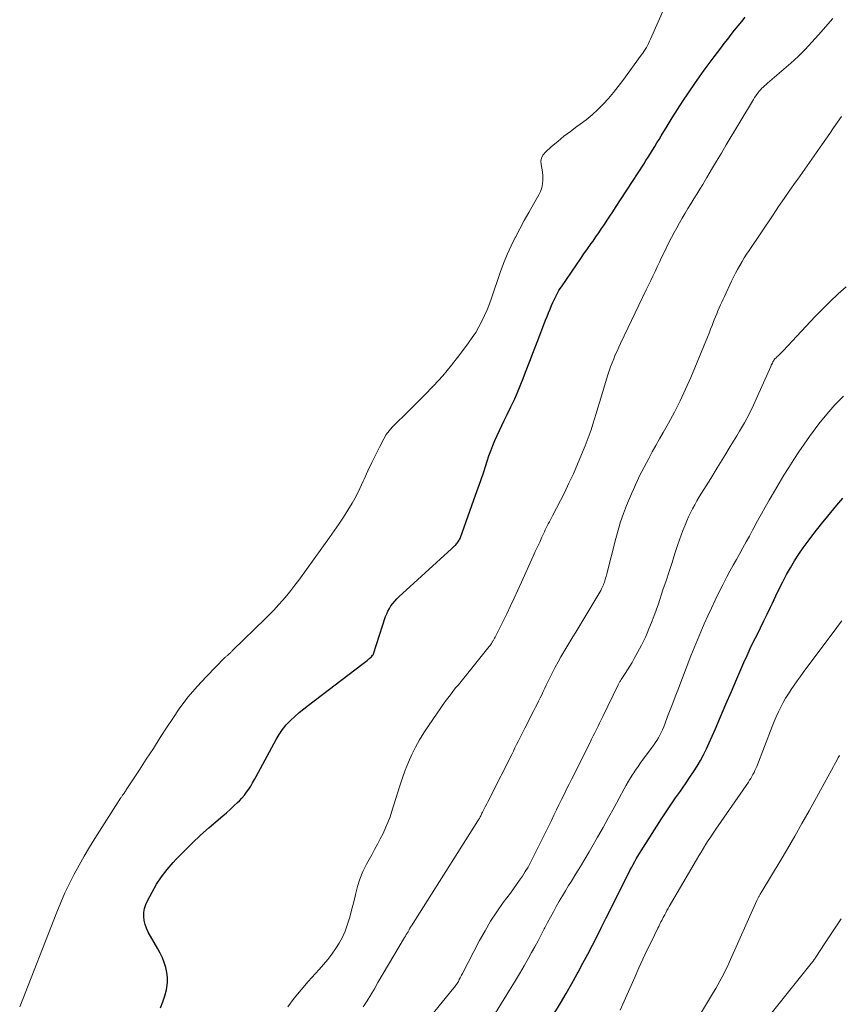
# Model space of a CAD drawing. Units: feet. Extents: x 2015000 to 2020012, y 540000 to 545000.
# Drawn here: x 2017453 to 2017572, y 540278 to 540421 of the extents above; entities that cross this region are included whole.
import ezdxf

# ---------------------------------------------------------------- set-up
doc = ezdxf.new("R2010")
doc.units = ezdxf.units.FT
doc.header["$LTSCALE"] = 100
doc.header["$MEASUREMENT"] = 0
doc.layers.add('CONTOUR INDEX', color=32, linetype='Continuous', lineweight=25)
doc.layers.add('CONTOUR INTERMEDIATE', color=40, linetype='Continuous', lineweight=15)

msp = doc.modelspace()

# ---------------------------------------------------------------- linework, layer by layer
at = {"layer": 'CONTOUR INDEX', "flags": 128}
for points, elevation in [([(2017473.34, 540277.81), (2017473.69, 540278.65), (2017473.97, 540279.52), (2017474.19, 540280.41), (2017474.26, 540280.76), (2017474.35, 540281.49), (2017474.37, 540282.21), (2017474.28, 540282.93), (2017474.12, 540283.64), (2017473.88, 540284.35), (2017473.61, 540285.04), (2017473.29, 540285.71), (2017472.95, 540286.37), (2017471.57, 540288.79), (2017471.32, 540289.33), (2017471.12, 540289.88), (2017470.99, 540290.45), (2017470.92, 540291.04), (2017470.94, 540291.63), (2017471.02, 540292.21), (2017471.2, 540292.76), (2017471.43, 540293.3), (2017472.11, 540294.57), (2017472.78, 540295.71), (2017473.5, 540296.81), (2017474.3, 540297.85), (2017475.16, 540298.85), (2017475.61, 540299.34), (2017476.76, 540300.54), (2017477.93, 540301.7), (2017479.14, 540302.83), (2017480.38, 540303.93), (2017482.37, 540305.62), (2017482.92, 540306.1), (2017483.46, 540306.58), (2017483.99, 540307.08), (2017484.51, 540307.58), (2017484.78, 540307.84), (2017485.15, 540308.23), (2017485.51, 540308.64), (2017485.83, 540309.07), (2017486.14, 540309.51), (2017486.43, 540309.97), (2017486.71, 540310.43), (2017486.98, 540310.9), (2017487.24, 540311.37), (2017490.1, 540316.72), (2017490.54, 540317.46), (2017491.03, 540318.17), (2017491.58, 540318.83), (2017492.18, 540319.45), (2017492.82, 540320.04), (2017493.47, 540320.61), (2017494.14, 540321.16), (2017494.82, 540321.7), (2017502.56, 540327.6), (2017502.75, 540327.74), (2017502.95, 540327.89), (2017503.14, 540328.05), (2017503.33, 540328.2), (2017503.46, 540328.31), (2017503.58, 540328.41), (2017503.7, 540328.51), (2017503.82, 540328.62), (2017503.93, 540328.73), (2017504.12, 540328.93), (2017504.15, 540328.96), (2017504.16, 540328.97), (2017504.17, 540328.99), (2017504.21, 540329.06), (2017504.22, 540329.08), (2017504.23, 540329.1), (2017504.24, 540329.12), (2017504.24, 540329.13), (2017506, 540334.54), (2017506.16, 540334.95), (2017506.33, 540335.35), (2017506.54, 540335.73), (2017506.78, 540336.1), (2017507.04, 540336.45), (2017507.32, 540336.79), (2017507.62, 540337.11), (2017507.93, 540337.42), (2017515.57, 540344.39), (2017515.71, 540344.52), (2017515.85, 540344.65), (2017515.99, 540344.79), (2017516.13, 540344.92), (2017516.18, 540344.97), (2017516.29, 540345.08), (2017516.39, 540345.21), (2017516.49, 540345.33), (2017516.58, 540345.47), (2017516.66, 540345.61), (2017516.73, 540345.75), (2017516.8, 540345.89), (2017516.86, 540346.04), (2017519.06, 540352.17), (2017519.44, 540353.24), (2017519.81, 540354.31), (2017520.18, 540355.39), (2017520.53, 540356.46), (2017520.74, 540357.11), (2017520.99, 540357.86), (2017521.26, 540358.61), (2017521.55, 540359.35), (2017521.86, 540360.09), (2017522.18, 540360.82), (2017522.51, 540361.54), (2017522.85, 540362.26), (2017523.2, 540362.97), (2017523.63, 540363.84), (2017524.19, 540364.98), (2017524.73, 540366.14), (2017525.23, 540367.32), (2017525.72, 540368.5), (2017525.86, 540368.86), (2017526.4, 540370.24), (2017526.94, 540371.61), (2017527.47, 540372.99), (2017528, 540374.37), (2017529.22, 540377.57), (2017529.42, 540378.1), (2017529.63, 540378.62), (2017529.85, 540379.14), (2017530.07, 540379.66), (2017530.27, 540380.1), (2017530.4, 540380.4), (2017530.54, 540380.69), (2017530.68, 540380.98), (2017530.83, 540381.27), (2017530.99, 540381.56), (2017531.15, 540381.84), (2017531.32, 540382.12), (2017531.5, 540382.39), (2017533.68, 540385.59), (2017534.22, 540386.37), (2017534.75, 540387.15), (2017535.29, 540387.92), (2017535.84, 540388.69), (2017536.09, 540389.03), (2017536.51, 540389.63), (2017536.92, 540390.23), (2017537.34, 540390.83), (2017537.74, 540391.43), (2017538.15, 540392.04), (2017538.55, 540392.65), (2017538.95, 540393.26), (2017539.35, 540393.87), (2017543.44, 540400.18), (2017543.77, 540400.69), (2017544.09, 540401.2), (2017544.41, 540401.71), (2017544.73, 540402.22), (2017545.05, 540402.73), (2017545.36, 540403.25), (2017545.67, 540403.76), (2017545.98, 540404.28), (2017546.83, 540405.7), (2017547.57, 540406.92), (2017548.33, 540408.13), (2017549.12, 540409.33), (2017549.92, 540410.51), (2017550.85, 540411.87), (2017551.54, 540412.85), (2017552.24, 540413.83), (2017552.96, 540414.8), (2017553.68, 540415.77), (2017554.15, 540416.38), (2017554.65, 540417.03), (2017555.14, 540417.68), (2017555.64, 540418.33), (2017556.13, 540418.98), (2017556.64, 540419.62), (2017557.14, 540420.26), (2017557.66, 540420.89), (2017558.18, 540421.52)], 720), ([(2017530.56, 540277.1), (2017531.39, 540278.49), (2017532.21, 540279.89), (2017533.01, 540281.3), (2017533.79, 540282.72), (2017533.93, 540282.98), (2017534.63, 540284.28), (2017535.32, 540285.58), (2017536, 540286.89), (2017536.67, 540288.2), (2017537.34, 540289.51), (2017538, 540290.83), (2017538.66, 540292.14), (2017539.32, 540293.46), (2017541.28, 540297.37), (2017541.49, 540297.79), (2017541.7, 540298.19), (2017541.92, 540298.6), (2017542.14, 540299), (2017542.37, 540299.4), (2017542.61, 540299.8), (2017542.85, 540300.19), (2017543.09, 540300.58), (2017546.05, 540305.21), (2017546.72, 540306.23), (2017547.39, 540307.24), (2017548.08, 540308.25), (2017548.78, 540309.24), (2017549.08, 540309.67), (2017549.62, 540310.45), (2017550.16, 540311.24), (2017550.68, 540312.05), (2017551.2, 540312.85), (2017551.68, 540313.67), (2017552.14, 540314.51), (2017552.57, 540315.37), (2017552.96, 540316.24), (2017553.79, 540318.16), (2017554.58, 540320), (2017555.37, 540321.84), (2017556.17, 540323.68), (2017556.96, 540325.52), (2017557.99, 540327.88), (2017558.44, 540328.9), (2017558.91, 540329.91), (2017559.39, 540330.91), (2017559.89, 540331.91), (2017560.39, 540332.91), (2017560.88, 540333.91), (2017561.37, 540334.91), (2017561.85, 540335.92), (2017562.12, 540336.5), (2017562.62, 540337.54), (2017563.12, 540338.57), (2017563.64, 540339.6), (2017564.17, 540340.63), (2017564.73, 540341.64), (2017565.31, 540342.63), (2017565.94, 540343.59), (2017566.59, 540344.54), (2017567.29, 540345.49), (2017567.99, 540346.41), (2017568.71, 540347.33), (2017569.43, 540348.23), (2017569.71, 540348.57), (2017570.59, 540349.63), (2017571.47, 540350.69), (2017572.35, 540351.75)], 740)]:
    msp.add_lwpolyline(points, dxfattribs=dict(at, elevation=elevation))
at = {"layer": 'CONTOUR INTERMEDIATE', "flags": 128}
for points, elevation in [([(2017452.91, 540277.94), (2017458.3, 540291.69), (2017458.88, 540293.08), (2017459.48, 540294.46), (2017460.12, 540295.82), (2017460.8, 540297.16), (2017461.52, 540298.49), (2017462.26, 540299.8), (2017463.03, 540301.09), (2017463.82, 540302.37), (2017467.55, 540308.19), (2017467.6, 540308.28), (2017467.66, 540308.37), (2017467.72, 540308.46), (2017467.78, 540308.55), (2017467.84, 540308.64), (2017467.9, 540308.73), (2017467.96, 540308.81), (2017468.02, 540308.9), (2017468.06, 540308.95), (2017468.14, 540309.06), (2017468.22, 540309.18), (2017468.3, 540309.29), (2017468.37, 540309.4), (2017470.27, 540312.3), (2017471.28, 540313.86), (2017472.3, 540315.42), (2017473.31, 540316.99), (2017474.32, 540318.56), (2017475.01, 540319.64), (2017476.15, 540321.29), (2017477.35, 540322.89), (2017478.64, 540324.41), (2017480.01, 540325.88), (2017482.69, 540328.6), (2017482.76, 540328.67), (2017482.84, 540328.74), (2017482.91, 540328.8), (2017482.99, 540328.86), (2017483.03, 540328.89), (2017483.09, 540328.93), (2017483.15, 540328.98), (2017483.21, 540329.03), (2017483.26, 540329.08), (2017483.32, 540329.13), (2017483.37, 540329.18), (2017483.43, 540329.23), (2017483.48, 540329.29), (2017483.53, 540329.34), (2017483.61, 540329.42), (2017483.68, 540329.5), (2017483.76, 540329.58), (2017483.84, 540329.66), (2017488.52, 540334.22), (2017489.18, 540334.88), (2017489.83, 540335.54), (2017490.46, 540336.23), (2017491.07, 540336.92), (2017491.68, 540337.63), (2017492.26, 540338.35), (2017492.83, 540339.09), (2017493.39, 540339.83), (2017497.84, 540346), (2017498.53, 540346.98), (2017499.21, 540347.97), (2017499.87, 540348.97), (2017500.52, 540349.97), (2017501.13, 540351), (2017501.71, 540352.04), (2017502.25, 540353.11), (2017502.75, 540354.2), (2017502.88, 540354.5), (2017503.42, 540355.7), (2017503.98, 540356.89), (2017504.57, 540358.07), (2017505.17, 540359.24), (2017505.75, 540360.34), (2017506.1, 540360.94), (2017506.5, 540361.5), (2017506.94, 540362.03), (2017507.43, 540362.52), (2017507.94, 540363), (2017508.44, 540363.48), (2017508.94, 540363.96), (2017509.44, 540364.45), (2017511.6, 540366.61), (2017512.96, 540368.03), (2017514.29, 540369.49), (2017515.55, 540371.01), (2017516.77, 540372.57), (2017518.04, 540374.26), (2017518.57, 540375.01), (2017519.07, 540375.77), (2017519.53, 540376.57), (2017519.95, 540377.38), (2017520.34, 540378.21), (2017520.71, 540379.05), (2017521.05, 540379.9), (2017521.36, 540380.76), (2017522.64, 540384.48), (2017523.12, 540385.77), (2017523.63, 540387.05), (2017524.2, 540388.31), (2017524.81, 540389.55), (2017524.82, 540389.58), (2017525.46, 540390.79), (2017526.11, 540391.99), (2017526.77, 540393.18), (2017527.45, 540394.37), (2017528.25, 540395.71), (2017528.49, 540396.23), (2017528.68, 540396.76), (2017528.78, 540397.32), (2017528.82, 540397.89), (2017528.82, 540397.98), (2017528.79, 540398.52), (2017528.75, 540399.05), (2017528.67, 540399.58), (2017528.56, 540400.11), (2017528.54, 540400.61), (2017528.61, 540401.07), (2017528.82, 540401.49), (2017529.13, 540401.88), (2017530.08, 540402.72), (2017530.97, 540403.48), (2017531.87, 540404.23), (2017532.8, 540404.94), (2017533.75, 540405.63), (2017534.21, 540405.96), (2017535.1, 540406.63), (2017535.96, 540407.34), (2017536.78, 540408.09), (2017537.57, 540408.88), (2017538.33, 540409.71), (2017539.06, 540410.56), (2017539.76, 540411.44), (2017540.43, 540412.33), (2017543.1, 540415.99), (2017543.3, 540416.26), (2017543.48, 540416.54), (2017543.66, 540416.82), (2017543.83, 540417.11), (2017544, 540417.4), (2017544.15, 540417.7), (2017544.3, 540418), (2017544.43, 540418.3), (2017546.44, 540422.91)], 716), ([(2017491.79, 540277.96), (2017492.75, 540279.21), (2017493.75, 540280.41), (2017494.78, 540281.6), (2017496.35, 540283.34), (2017496.98, 540284.07), (2017497.6, 540284.82), (2017498.19, 540285.58), (2017498.75, 540286.37), (2017499.27, 540287.18), (2017499.73, 540288.02), (2017500.11, 540288.9), (2017500.44, 540289.8), (2017500.49, 540289.95), (2017500.79, 540290.95), (2017501.07, 540291.95), (2017501.32, 540292.96), (2017501.56, 540293.98), (2017501.61, 540294.24), (2017501.91, 540295.37), (2017502.26, 540296.48), (2017502.71, 540297.56), (2017503.23, 540298.61), (2017503.99, 540300), (2017504.4, 540300.77), (2017504.81, 540301.54), (2017505.22, 540302.32), (2017505.62, 540303.09), (2017505.99, 540303.88), (2017506.34, 540304.68), (2017506.65, 540305.5), (2017506.92, 540306.32), (2017508.07, 540310.01), (2017508.45, 540311.16), (2017508.85, 540312.29), (2017509.31, 540313.42), (2017509.79, 540314.53), (2017510.32, 540315.61), (2017510.9, 540316.67), (2017511.53, 540317.7), (2017512.2, 540318.71), (2017514.66, 540322.21), (2017515.03, 540322.72), (2017515.39, 540323.21), (2017515.77, 540323.7), (2017516.16, 540324.19), (2017516.55, 540324.67), (2017516.94, 540325.15), (2017517.33, 540325.63), (2017517.72, 540326.11), (2017521.04, 540330.2), (2017521.12, 540330.3), (2017521.2, 540330.41), (2017521.27, 540330.52), (2017521.34, 540330.63), (2017521.46, 540330.82), (2017521.47, 540330.84), (2017521.48, 540330.85), (2017521.49, 540330.87), (2017521.5, 540330.89), (2017521.54, 540330.96), (2017521.55, 540330.98), (2017521.56, 540330.99), (2017521.57, 540331.01), (2017521.58, 540331.03), (2017521.69, 540331.21), (2017521.75, 540331.32), (2017521.81, 540331.43), (2017521.87, 540331.55), (2017521.93, 540331.66), (2017523.57, 540334.96), (2017524.12, 540336.09), (2017524.67, 540337.23), (2017525.2, 540338.37), (2017525.72, 540339.52), (2017527.42, 540343.31), (2017527.72, 540344), (2017528.04, 540344.68), (2017528.35, 540345.36), (2017528.67, 540346.05), (2017529.03, 540346.82), (2017529.17, 540347.11), (2017529.31, 540347.4), (2017529.46, 540347.69), (2017529.6, 540347.98), (2017529.76, 540348.27), (2017529.91, 540348.56), (2017530.06, 540348.85), (2017530.2, 540349.14), (2017531.93, 540352.52), (2017532.6, 540353.88), (2017533.25, 540355.25), (2017533.86, 540356.64), (2017534.44, 540358.04), (2017534.95, 540359.32), (2017535.25, 540360.09), (2017535.53, 540360.87), (2017535.8, 540361.65), (2017536.05, 540362.44), (2017536.29, 540363.23), (2017536.53, 540364.02), (2017536.77, 540364.81), (2017537.01, 540365.61), (2017538.26, 540369.63), (2017538.45, 540370.21), (2017538.65, 540370.79), (2017538.86, 540371.37), (2017539.09, 540371.94), (2017539.32, 540372.5), (2017539.57, 540373.07), (2017539.82, 540373.63), (2017540.08, 540374.18), (2017543.82, 540381.94), (2017544.14, 540382.61), (2017544.46, 540383.28), (2017544.78, 540383.95), (2017545.09, 540384.62), (2017545.41, 540385.29), (2017545.73, 540385.96), (2017546.05, 540386.62), (2017546.37, 540387.29), (2017547.11, 540388.8), (2017547.47, 540389.53), (2017547.84, 540390.25), (2017548.23, 540390.96), (2017548.63, 540391.66), (2017549.04, 540392.36), (2017549.45, 540393.06), (2017549.87, 540393.75), (2017550.29, 540394.44), (2017550.73, 540395.15), (2017551.16, 540395.85), (2017551.58, 540396.55), (2017552, 540397.25), (2017552.58, 540398.22), (2017553.29, 540399.4), (2017554, 540400.59), (2017554.71, 540401.78), (2017555.42, 540402.96), (2017559.23, 540409.33), (2017559.38, 540409.58), (2017559.54, 540409.83), (2017559.7, 540410.07), (2017559.87, 540410.32), (2017559.89, 540410.35), (2017560.05, 540410.57), (2017560.22, 540410.78), (2017560.4, 540410.98), (2017560.59, 540411.18), (2017560.79, 540411.37), (2017560.99, 540411.55), (2017561.19, 540411.74), (2017561.4, 540411.92), (2017564.8, 540414.84), (2017565.33, 540415.32), (2017565.86, 540415.81), (2017566.37, 540416.31), (2017566.88, 540416.82), (2017567.37, 540417.35), (2017567.86, 540417.88), (2017568.34, 540418.41), (2017568.82, 540418.95), (2017570.89, 540421.3)], 724), ([(2017502.76, 540277.96), (2017503.3, 540278.83), (2017503.84, 540279.69), (2017504.37, 540280.57), (2017504.89, 540281.45), (2017508.76, 540288), (2017508.88, 540288.21), (2017509, 540288.42), (2017509.13, 540288.63), (2017509.25, 540288.84), (2017509.4, 540289.1), (2017509.44, 540289.18), (2017509.49, 540289.25), (2017509.53, 540289.33), (2017509.58, 540289.4), (2017509.62, 540289.48), (2017509.67, 540289.55), (2017509.71, 540289.63), (2017509.76, 540289.7), (2017519.39, 540304.93), (2017519.46, 540305.04), (2017519.53, 540305.16), (2017519.6, 540305.28), (2017519.66, 540305.39), (2017519.73, 540305.51), (2017519.79, 540305.63), (2017519.85, 540305.75), (2017519.91, 540305.87), (2017519.97, 540306.01), (2017520.06, 540306.19), (2017520.15, 540306.38), (2017520.25, 540306.57), (2017520.35, 540306.75), (2017520.49, 540307.04), (2017520.67, 540307.37), (2017520.84, 540307.69), (2017521, 540308.02), (2017521.17, 540308.35), (2017524.29, 540314.56), (2017524.53, 540315.03), (2017524.77, 540315.51), (2017525.01, 540315.98), (2017525.25, 540316.45), (2017525.48, 540316.93), (2017525.72, 540317.4), (2017525.96, 540317.88), (2017526.2, 540318.35), (2017527.52, 540320.94), (2017527.75, 540321.39), (2017527.97, 540321.85), (2017528.2, 540322.3), (2017528.42, 540322.76), (2017528.64, 540323.22), (2017528.86, 540323.68), (2017529.08, 540324.14), (2017529.3, 540324.59), (2017530.23, 540326.46), (2017530.62, 540327.21), (2017531.01, 540327.96), (2017531.42, 540328.69), (2017531.85, 540329.42), (2017532.28, 540330.14), (2017532.72, 540330.87), (2017533.15, 540331.59), (2017533.58, 540332.31), (2017537.07, 540338.09), (2017537.2, 540338.32), (2017537.33, 540338.56), (2017537.44, 540338.79), (2017537.55, 540339.04), (2017537.6, 540339.14), (2017537.68, 540339.33), (2017537.75, 540339.53), (2017537.81, 540339.73), (2017537.87, 540339.93), (2017537.92, 540340.13), (2017537.98, 540340.34), (2017538.03, 540340.54), (2017538.08, 540340.75), (2017539.39, 540345.88), (2017539.73, 540347.1), (2017540.1, 540348.3), (2017540.52, 540349.49), (2017540.97, 540350.67), (2017541.38, 540351.68), (2017541.65, 540352.35), (2017541.94, 540353), (2017542.23, 540353.66), (2017542.54, 540354.3), (2017542.85, 540354.95), (2017543.17, 540355.59), (2017543.5, 540356.23), (2017543.83, 540356.86), (2017544.17, 540357.49), (2017544.68, 540358.43), (2017545.19, 540359.37), (2017545.72, 540360.31), (2017546.25, 540361.24), (2017547.02, 540362.6), (2017547.91, 540364.22), (2017548.75, 540365.87), (2017549.53, 540367.54), (2017550.27, 540369.24), (2017552.69, 540375.1), (2017552.92, 540375.66), (2017553.15, 540376.22), (2017553.37, 540376.79), (2017553.59, 540377.35), (2017553.69, 540377.62), (2017553.86, 540378.05), (2017554.03, 540378.48), (2017554.21, 540378.9), (2017554.39, 540379.33), (2017554.58, 540379.75), (2017554.77, 540380.17), (2017554.96, 540380.59), (2017555.15, 540381), (2017556.2, 540383.2), (2017556.48, 540383.78), (2017556.77, 540384.36), (2017557.07, 540384.92), (2017557.38, 540385.48), (2017557.71, 540386.04), (2017558.04, 540386.59), (2017558.38, 540387.13), (2017558.73, 540387.67), (2017562.21, 540392.84), (2017563.02, 540394.03), (2017563.84, 540395.21), (2017564.66, 540396.39), (2017565.49, 540397.57), (2017565.79, 540397.99), (2017566.47, 540398.95), (2017567.16, 540399.92), (2017567.84, 540400.88), (2017568.52, 540401.85), (2017568.73, 540402.15), (2017569.3, 540402.97), (2017569.86, 540403.79), (2017570.43, 540404.62), (2017570.99, 540405.45), (2017571.55, 540406.27), (2017572.12, 540407.09)], 728), ([(2017512.51, 540276.53), (2017515.9, 540280.68), (2017516, 540280.8), (2017516.1, 540280.93), (2017516.2, 540281.07), (2017516.29, 540281.2), (2017516.38, 540281.34), (2017516.47, 540281.48), (2017516.55, 540281.62), (2017516.62, 540281.76), (2017516.69, 540281.9), (2017516.8, 540282.12), (2017516.91, 540282.33), (2017517.02, 540282.55), (2017517.13, 540282.76), (2017519.63, 540287.55), (2017520.42, 540288.97), (2017521.24, 540290.37), (2017522.13, 540291.72), (2017523.07, 540293.05), (2017524.1, 540294.44), (2017524.55, 540295.06), (2017524.99, 540295.67), (2017525.43, 540296.29), (2017525.86, 540296.91), (2017526.27, 540297.55), (2017526.67, 540298.19), (2017527.03, 540298.85), (2017527.38, 540299.53), (2017530.05, 540304.99), (2017530.42, 540305.74), (2017530.79, 540306.5), (2017531.15, 540307.25), (2017531.52, 540308), (2017531.89, 540308.75), (2017532.26, 540309.51), (2017532.63, 540310.26), (2017533.01, 540311.01), (2017535.66, 540316.29), (2017535.89, 540316.76), (2017536.13, 540317.23), (2017536.36, 540317.69), (2017536.59, 540318.16), (2017536.82, 540318.63), (2017537.05, 540319.1), (2017537.28, 540319.57), (2017537.51, 540320.04), (2017539.74, 540324.63), (2017539.79, 540324.73), (2017539.84, 540324.83), (2017539.89, 540324.93), (2017539.94, 540325.03), (2017540, 540325.12), (2017540.06, 540325.22), (2017540.12, 540325.31), (2017540.18, 540325.4), (2017540.76, 540326.28), (2017541.11, 540326.82), (2017541.44, 540327.36), (2017541.77, 540327.91), (2017542.08, 540328.47), (2017542.85, 540329.86), (2017543.14, 540330.42), (2017543.42, 540330.98), (2017543.69, 540331.55), (2017543.94, 540332.13), (2017544.2, 540332.77), (2017544.57, 540333.67), (2017544.92, 540334.58), (2017545.25, 540335.49), (2017545.57, 540336.42), (2017546.24, 540338.42), (2017546.68, 540339.75), (2017547.12, 540341.07), (2017547.55, 540342.4), (2017547.98, 540343.72), (2017548.4, 540345), (2017548.63, 540345.68), (2017548.87, 540346.36), (2017549.12, 540347.04), (2017549.39, 540347.71), (2017549.44, 540347.83), (2017549.69, 540348.43), (2017549.96, 540349.03), (2017550.24, 540349.62), (2017550.54, 540350.2), (2017550.85, 540350.78), (2017551.17, 540351.35), (2017551.5, 540351.91), (2017551.84, 540352.47), (2017553.16, 540354.58), (2017554.12, 540356.12), (2017555.07, 540357.67), (2017556.01, 540359.22), (2017556.95, 540360.77), (2017557.34, 540361.43), (2017558.05, 540362.67), (2017558.73, 540363.92), (2017559.37, 540365.2), (2017559.97, 540366.5), (2017561.89, 540370.83), (2017561.96, 540371), (2017562.04, 540371.16), (2017562.12, 540371.33), (2017562.2, 540371.49), (2017562.3, 540371.68), (2017562.34, 540371.75), (2017562.38, 540371.82), (2017562.43, 540371.88), (2017562.48, 540371.94), (2017562.53, 540371.99), (2017562.59, 540372.05), (2017562.64, 540372.1), (2017562.7, 540372.16), (2017562.95, 540372.39), (2017563.13, 540372.56), (2017563.31, 540372.73), (2017563.48, 540372.91), (2017563.66, 540373.09), (2017568.32, 540378.06), (2017569.41, 540379.18), (2017570.52, 540380.28), (2017571.66, 540381.35), (2017572.83, 540382.39)], 732), ([(2017520.75, 540275.09), (2017523.98, 540280.33), (2017524.69, 540281.51), (2017525.4, 540282.7), (2017526.09, 540283.89), (2017526.78, 540285.09), (2017527.18, 540285.81), (2017527.65, 540286.66), (2017528.11, 540287.52), (2017528.57, 540288.37), (2017529.01, 540289.23), (2017529.1, 540289.4), (2017529.5, 540290.18), (2017529.92, 540290.95), (2017530.34, 540291.72), (2017530.76, 540292.49), (2017531.2, 540293.26), (2017531.64, 540294.02), (2017532.09, 540294.77), (2017532.55, 540295.52), (2017532.95, 540296.15), (2017533.6, 540297.22), (2017534.25, 540298.29), (2017534.9, 540299.36), (2017535.53, 540300.44), (2017535.92, 540301.11), (2017536.74, 540302.53), (2017537.55, 540303.96), (2017538.35, 540305.39), (2017539.14, 540306.83), (2017540.61, 540309.56), (2017540.91, 540310.1), (2017541.23, 540310.65), (2017541.55, 540311.18), (2017541.89, 540311.71), (2017541.9, 540311.74), (2017542.26, 540312.28), (2017542.62, 540312.81), (2017542.99, 540313.33), (2017543.36, 540313.85), (2017544.85, 540315.87), (2017545.1, 540316.23), (2017545.34, 540316.59), (2017545.57, 540316.97), (2017545.78, 540317.35), (2017545.98, 540317.74), (2017546.17, 540318.14), (2017546.35, 540318.54), (2017546.51, 540318.95), (2017546.92, 540320.05), (2017547.29, 540321.01), (2017547.65, 540321.97), (2017548.02, 540322.93), (2017548.38, 540323.89), (2017550.29, 540328.86), (2017550.52, 540329.45), (2017550.75, 540330.03), (2017550.99, 540330.61), (2017551.24, 540331.19), (2017551.48, 540331.77), (2017551.73, 540332.35), (2017551.98, 540332.92), (2017552.24, 540333.49), (2017552.75, 540334.64), (2017553.27, 540335.78), (2017553.8, 540336.92), (2017554.36, 540338.04), (2017554.92, 540339.16), (2017555.51, 540340.3), (2017555.96, 540341.15), (2017556.42, 540342.01), (2017556.89, 540342.85), (2017557.37, 540343.69), (2017557.85, 540344.53), (2017558.32, 540345.37), (2017558.78, 540346.22), (2017559.24, 540347.07), (2017559.42, 540347.4), (2017559.97, 540348.42), (2017560.52, 540349.43), (2017561.09, 540350.44), (2017561.66, 540351.44), (2017562.41, 540352.72), (2017563.1, 540353.89), (2017563.79, 540355.04), (2017564.5, 540356.19), (2017565.22, 540357.34), (2017565.96, 540358.47), (2017566.72, 540359.58), (2017567.51, 540360.68), (2017568.31, 540361.77), (2017568.86, 540362.5), (2017569.99, 540363.9), (2017571.18, 540365.26), (2017572.44, 540366.54)], 736), ([(2017540.05, 540277.47), (2017542.2, 540282.34), (2017542.76, 540283.6), (2017543.34, 540284.85), (2017543.92, 540286.1), (2017544.52, 540287.34), (2017545.51, 540289.37), (2017545.62, 540289.59), (2017545.73, 540289.81), (2017545.84, 540290.03), (2017545.95, 540290.25), (2017546.06, 540290.47), (2017546.18, 540290.69), (2017546.29, 540290.9), (2017546.41, 540291.12), (2017546.49, 540291.29), (2017546.66, 540291.59), (2017546.82, 540291.89), (2017546.99, 540292.18), (2017547.16, 540292.48), (2017551.11, 540299.27), (2017551.44, 540299.83), (2017551.78, 540300.39), (2017552.12, 540300.95), (2017552.47, 540301.51), (2017552.82, 540302.06), (2017553.18, 540302.6), (2017553.54, 540303.15), (2017553.91, 540303.69), (2017558.63, 540310.54), (2017558.81, 540310.81), (2017558.98, 540311.08), (2017559.14, 540311.36), (2017559.3, 540311.64), (2017559.45, 540311.93), (2017559.59, 540312.22), (2017559.72, 540312.51), (2017559.84, 540312.81), (2017562.1, 540318.62), (2017562.38, 540319.32), (2017562.68, 540320.02), (2017562.99, 540320.71), (2017563.32, 540321.39), (2017563.67, 540322.07), (2017564.04, 540322.72), (2017564.43, 540323.36), (2017564.84, 540323.99), (2017565.27, 540324.61), (2017565.7, 540325.22), (2017566.14, 540325.83), (2017566.59, 540326.43), (2017570.72, 540332), (2017571.21, 540332.64), (2017571.7, 540333.28), (2017572.2, 540333.91)], 744), ([(2017549.49, 540273.3), (2017553.59, 540280.08), (2017553.9, 540280.6), (2017554.2, 540281.13), (2017554.49, 540281.66), (2017554.78, 540282.19), (2017555.06, 540282.73), (2017555.33, 540283.27), (2017555.59, 540283.81), (2017555.84, 540284.36), (2017559.85, 540293.37), (2017559.89, 540293.47), (2017559.94, 540293.56), (2017559.98, 540293.65), (2017560.03, 540293.74), (2017560.08, 540293.83), (2017560.13, 540293.92), (2017560.18, 540294.01), (2017560.23, 540294.1), (2017560.28, 540294.17), (2017560.35, 540294.29), (2017560.43, 540294.41), (2017560.5, 540294.53), (2017560.57, 540294.66), (2017563.23, 540299.06), (2017564.3, 540300.88), (2017565.36, 540302.69), (2017566.4, 540304.52), (2017567.43, 540306.36), (2017570.96, 540312.78), (2017571.14, 540313.11), (2017571.32, 540313.44), (2017571.49, 540313.77), (2017571.67, 540314.1), (2017571.84, 540314.42)], 748), ([(2017559.83, 540274.33), (2017567.75, 540284.23), (2017567.84, 540284.34), (2017567.92, 540284.45), (2017568.01, 540284.56), (2017568.09, 540284.67), (2017568.17, 540284.78), (2017568.25, 540284.89), (2017568.33, 540285), (2017568.41, 540285.12), (2017569.79, 540287.21), (2017570.56, 540288.38), (2017571.32, 540289.55), (2017572.07, 540290.72)], 752)]:
    msp.add_lwpolyline(points, dxfattribs=dict(at, elevation=elevation))

doc.saveas('drawing.dxf')
